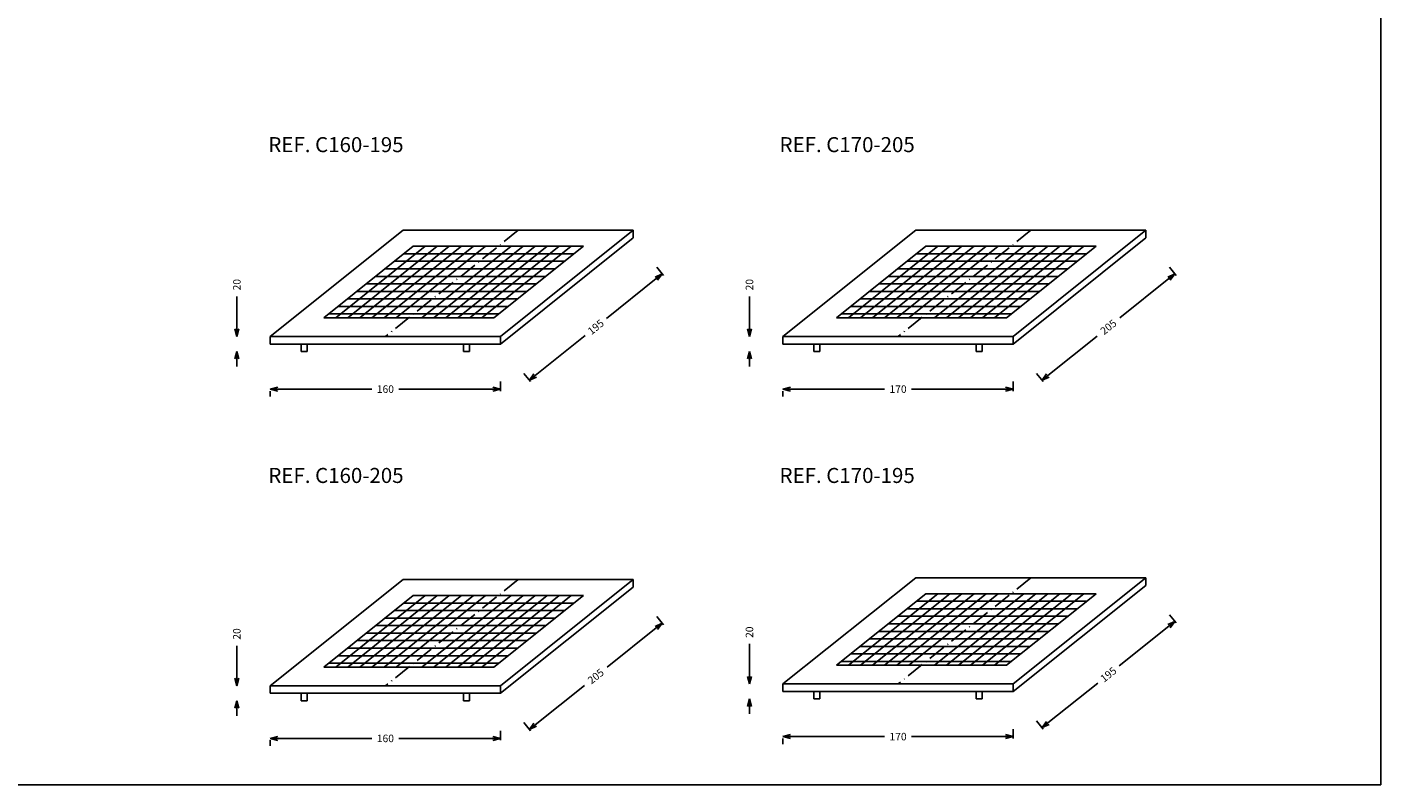
# Model space of a CAD drawing. Extents: x -210 to 1510, y -3743 to 490.
# Drawn here: x 610 to 1510, y -3743 to -3239 of the extents above; entities that cross this region are included whole.
import ezdxf

# ---------------------------------------------------------------- set-up
doc = ezdxf.new("R2010")
doc.units = 0
doc.linetypes.add('ACAD_ISO10W100', pattern=[18.5, 12, -3, 0.5, -3])
doc.layers.get('0').update_dxf_attribs({"linetype": 'CONTINUOUS'})
doc.layers.get('DEFPOINTS').update_dxf_attribs({"linetype": 'CONTINUOUS'})
doc.styles.get("Standard").update_dxf_attribs({"font": 'ISOCP'})
doc.dimstyles.get("Standard").update_dxf_attribs({"dimtxt": 5, "dimasz": 5, "dimexe": 1.25, "dimexo": 25, "dimgap": 5, "dimtad": 0, "dimdec": 4, "dimtxsty": 'STANDARD', "dimblk1": 'OPEN30', "dimblk2": 'OPEN30', "dimsah": 1, "dimcen": 2.5, "dimazin": 3, "dimtfac": 1, "dimtdec": 4, "dimtofl": 0, "dimtmove": 0, "dimatfit": 3, "dimtolj": 1, "dimtzin": 0})

# ---------------------------------------------------------------- blocks, each defined once
blk = doc.blocks.new('_OPEN30')
at = {"color": 0, "linetype": 'BYBLOCK'}
for p, q in [((-1, 0.27), (0, 0)), ((0, 0), (-1, -0.27)), ((0, 0), (-1, 0))]:
    blk.add_line(p, q, dxfattribs=at)
blk = doc.blocks.new('*D73')
at = {"color": 0, "linetype": 'BYBLOCK'}
for p, q in [((1369.33, -3398.64), (1373.71, -3404.11)), ((1369.02, -3406.25), (1336.31, -3432.4)), ((1288.5, -3470.61), (1321.21, -3444.47)), ((1281.01, -3469.24), (1285.38, -3474.71))]:
    blk.add_line(p, q, dxfattribs=at)
at = {"layer": 'DEFPOINTS', "color": 0, "linetype": 'BYBLOCK'}
for p in [(1353.72, -3379.11), (1372.93, -3403.13), (1265.4, -3449.71)]:
    blk.add_point(p, dxfattribs=at)
at = {"color": 0, "linetype": 'BYBLOCK', "xscale": 5, "yscale": 5, "zscale": 5}
for p, rotation in [((1372.93, -3403.13), 38.63547270571059), ((1284.6, -3473.73), 218.6354727057106)]:
    blk.add_blockref('_OPEN30', p, dxfattribs=dict(at, rotation=rotation))
at = {"color": 0, "linetype": 'BYBLOCK', "insert": (1328.76, -3438.43), "char_height": 5, "attachment_point": 5, "rotation": 38.63547}
blk.add_mtext('\\A1;205', dxfattribs=at)
blk = doc.blocks.new('*D74')
at = {"color": 0, "linetype": 'BYBLOCK'}
for p, q in [((1090, -3439.71), (1090, -3418.08)), ((1090, -3459.65), (1090, -3464.65))]:
    blk.add_line(p, q, dxfattribs=at)
at = {"layer": 'DEFPOINTS', "color": 0, "linetype": 'BYBLOCK'}
for p in [(1090, -3444.71), (1112.29, -3444.71), (1132.88, -3454.65)]:
    blk.add_point(p, dxfattribs=at)
at = {"color": 0, "linetype": 'BYBLOCK', "xscale": 5, "yscale": 5, "zscale": 5}
for p, rotation in [((1090, -3444.71), 270), ((1090, -3454.65), 90)]:
    blk.add_blockref('_OPEN30', p, dxfattribs=dict(at, rotation=rotation))
at = {"color": 0, "linetype": 'BYBLOCK', "insert": (1090, -3410.26), "char_height": 5, "attachment_point": 5, "rotation": 90}
blk.add_mtext('\\A1;20', dxfattribs=at)
blk = doc.blocks.new('*D72')
at = {"color": 0, "linetype": 'BYBLOCK'}
for p, q in [((1265.4, -3474.71), (1265.4, -3480.96)), ((1112.29, -3484.71), (1112.29, -3480.96)), ((1117.29, -3479.71), (1179.84, -3479.71)), ((1260.4, -3479.71), (1197.85, -3479.71))]:
    blk.add_line(p, q, dxfattribs=at)
at = {"layer": 'DEFPOINTS', "color": 0, "linetype": 'BYBLOCK'}
for p in [(1265.4, -3449.71), (1112.29, -3459.71), (1265.4, -3479.71)]:
    blk.add_point(p, dxfattribs=at)
at = {"color": 0, "linetype": 'BYBLOCK', "xscale": 5, "yscale": 5, "zscale": 5, "rotation": 180}
blk.add_blockref('_OPEN30', (1112.29, -3479.71), dxfattribs=at)
at = {"color": 0, "linetype": 'BYBLOCK', "xscale": 5, "yscale": 5, "zscale": 5}
blk.add_blockref('_OPEN30', (1265.4, -3479.71), dxfattribs=at)
at = {"color": 0, "linetype": 'BYBLOCK', "insert": (1188.85, -3479.71), "char_height": 5, "attachment_point": 5}
blk.add_mtext('\\A1;170', dxfattribs=at)
blk = doc.blocks.new('*D75')
at = {"color": 0, "linetype": 'BYBLOCK'}
for p, q in [((1028.35, -3398.64), (1032.72, -3404.11)), ((1028.04, -3406.25), (994.9, -3432.74)), ((947.52, -3470.61), (980.66, -3444.12)), ((940.02, -3469.24), (944.39, -3474.71))]:
    blk.add_line(p, q, dxfattribs=at)
at = {"layer": 'DEFPOINTS', "color": 0, "linetype": 'BYBLOCK'}
for p in [(1012.74, -3379.11), (1031.94, -3403.13), (924.41, -3449.71)]:
    blk.add_point(p, dxfattribs=at)
at = {"color": 0, "linetype": 'BYBLOCK', "xscale": 5, "yscale": 5, "zscale": 5}
for p, rotation in [((1031.94, -3403.13), 38.63547270571059), ((943.61, -3473.73), 218.6354727057106)]:
    blk.add_blockref('_OPEN30', p, dxfattribs=dict(at, rotation=rotation))
at = {"color": 0, "linetype": 'BYBLOCK', "insert": (987.78, -3438.43), "char_height": 5, "attachment_point": 5, "rotation": 38.63547}
blk.add_mtext('\\A1;195', dxfattribs=at)
blk = doc.blocks.new('*D77')
at = {"color": 0, "linetype": 'BYBLOCK'}
for p, q in [((924.41, -3474.71), (924.41, -3480.96)), ((771.31, -3484.71), (771.31, -3480.96)), ((776.31, -3479.71), (838.86, -3479.71)), ((919.41, -3479.71), (856.86, -3479.71))]:
    blk.add_line(p, q, dxfattribs=at)
at = {"layer": 'DEFPOINTS', "color": 0, "linetype": 'BYBLOCK'}
for p in [(924.41, -3449.71), (771.31, -3459.71), (924.41, -3479.71)]:
    blk.add_point(p, dxfattribs=at)
at = {"color": 0, "linetype": 'BYBLOCK', "xscale": 5, "yscale": 5, "zscale": 5, "rotation": 180}
blk.add_blockref('_OPEN30', (771.31, -3479.71), dxfattribs=at)
at = {"color": 0, "linetype": 'BYBLOCK', "xscale": 5, "yscale": 5, "zscale": 5}
blk.add_blockref('_OPEN30', (924.41, -3479.71), dxfattribs=at)
at = {"color": 0, "linetype": 'BYBLOCK', "insert": (847.86, -3479.71), "char_height": 5, "attachment_point": 5}
blk.add_mtext('\\A1;160', dxfattribs=at)
blk = doc.blocks.new('*D76')
at = {"color": 0, "linetype": 'BYBLOCK'}
for p, q in [((749.02, -3439.71), (749.02, -3418.08)), ((749.02, -3459.65), (749.02, -3464.65))]:
    blk.add_line(p, q, dxfattribs=at)
at = {"layer": 'DEFPOINTS', "color": 0, "linetype": 'BYBLOCK'}
for p in [(749.02, -3444.71), (771.31, -3444.71), (791.9, -3454.65)]:
    blk.add_point(p, dxfattribs=at)
at = {"color": 0, "linetype": 'BYBLOCK', "xscale": 5, "yscale": 5, "zscale": 5}
for p, rotation in [((749.02, -3444.71), 270), ((749.02, -3454.65), 90)]:
    blk.add_blockref('_OPEN30', p, dxfattribs=dict(at, rotation=rotation))
at = {"color": 0, "linetype": 'BYBLOCK', "insert": (749.02, -3410.26), "char_height": 5, "attachment_point": 5, "rotation": 90}
blk.add_mtext('\\A1;20', dxfattribs=at)
blk = doc.blocks.new('*D78')
at = {"color": 0, "linetype": 'BYBLOCK'}
for p, q in [((1028.35, -3630.91), (1032.72, -3636.38)), ((1028.04, -3638.52), (995.33, -3664.66)), ((947.52, -3702.88), (980.23, -3676.74)), ((940.02, -3701.51), (944.39, -3706.98))]:
    blk.add_line(p, q, dxfattribs=at)
at = {"layer": 'DEFPOINTS', "color": 0, "linetype": 'BYBLOCK'}
for p in [(1012.74, -3611.38), (1031.94, -3635.4), (924.41, -3681.98)]:
    blk.add_point(p, dxfattribs=at)
at = {"color": 0, "linetype": 'BYBLOCK', "xscale": 5, "yscale": 5, "zscale": 5}
for p, rotation in [((1031.94, -3635.4), 38.63547270571059), ((943.61, -3706), 218.6354727057106)]:
    blk.add_blockref('_OPEN30', p, dxfattribs=dict(at, rotation=rotation))
at = {"color": 0, "linetype": 'BYBLOCK', "insert": (987.78, -3670.7), "char_height": 5, "attachment_point": 5, "rotation": 38.63547}
blk.add_mtext('\\A1;205', dxfattribs=at)
blk = doc.blocks.new('*D80')
at = {"color": 0, "linetype": 'BYBLOCK'}
for p, q in [((749.02, -3671.98), (749.02, -3650.35)), ((749.02, -3691.91), (749.02, -3696.91))]:
    blk.add_line(p, q, dxfattribs=at)
at = {"layer": 'DEFPOINTS', "color": 0, "linetype": 'BYBLOCK'}
for p in [(749.02, -3676.98), (771.31, -3676.98), (791.9, -3686.91)]:
    blk.add_point(p, dxfattribs=at)
at = {"color": 0, "linetype": 'BYBLOCK', "xscale": 5, "yscale": 5, "zscale": 5}
for p, rotation in [((749.02, -3676.98), 270), ((749.02, -3686.91), 90)]:
    blk.add_blockref('_OPEN30', p, dxfattribs=dict(at, rotation=rotation))
at = {"color": 0, "linetype": 'BYBLOCK', "insert": (749.02, -3642.53), "char_height": 5, "attachment_point": 5, "rotation": 90}
blk.add_mtext('\\A1;20', dxfattribs=at)
blk = doc.blocks.new('*D79')
at = {"color": 0, "linetype": 'BYBLOCK'}
for p, q in [((924.41, -3706.98), (924.41, -3713.23)), ((771.31, -3716.98), (771.31, -3713.23)), ((776.31, -3711.98), (838.86, -3711.98)), ((919.41, -3711.98), (856.86, -3711.98))]:
    blk.add_line(p, q, dxfattribs=at)
at = {"layer": 'DEFPOINTS', "color": 0, "linetype": 'BYBLOCK'}
for p in [(924.41, -3681.98), (771.31, -3691.98), (924.41, -3711.98)]:
    blk.add_point(p, dxfattribs=at)
at = {"color": 0, "linetype": 'BYBLOCK', "xscale": 5, "yscale": 5, "zscale": 5, "rotation": 180}
blk.add_blockref('_OPEN30', (771.31, -3711.98), dxfattribs=at)
at = {"color": 0, "linetype": 'BYBLOCK', "xscale": 5, "yscale": 5, "zscale": 5}
blk.add_blockref('_OPEN30', (924.41, -3711.98), dxfattribs=at)
at = {"color": 0, "linetype": 'BYBLOCK', "insert": (847.86, -3711.98), "char_height": 5, "attachment_point": 5}
blk.add_mtext('\\A1;160', dxfattribs=at)
blk = doc.blocks.new('*D81')
at = {"color": 0, "linetype": 'BYBLOCK'}
for p, q in [((1369.02, -3637.34), (1335.88, -3663.83)), ((1369.33, -3629.72), (1373.71, -3635.19)), ((1288.5, -3701.69), (1321.64, -3675.2)), ((1281.01, -3700.32), (1285.38, -3705.79))]:
    blk.add_line(p, q, dxfattribs=at)
at = {"layer": 'DEFPOINTS', "color": 0, "linetype": 'BYBLOCK'}
for p in [(1353.72, -3610.19), (1372.93, -3634.21), (1265.4, -3680.79)]:
    blk.add_point(p, dxfattribs=at)
at = {"color": 0, "linetype": 'BYBLOCK', "xscale": 5, "yscale": 5, "zscale": 5}
for p, rotation in [((1372.93, -3634.21), 38.63547270571059), ((1284.6, -3704.82), 218.6354727057106)]:
    blk.add_blockref('_OPEN30', p, dxfattribs=dict(at, rotation=rotation))
at = {"color": 0, "linetype": 'BYBLOCK', "insert": (1328.76, -3669.51), "char_height": 5, "attachment_point": 5, "rotation": 38.63547}
blk.add_mtext('\\A1;195', dxfattribs=at)
blk = doc.blocks.new('*D83')
at = {"color": 0, "linetype": 'BYBLOCK'}
for p, q in [((1265.4, -3705.79), (1265.4, -3712.04)), ((1112.29, -3715.79), (1112.29, -3712.04)), ((1117.29, -3710.79), (1179.84, -3710.79)), ((1260.4, -3710.79), (1197.85, -3710.79))]:
    blk.add_line(p, q, dxfattribs=at)
at = {"layer": 'DEFPOINTS', "color": 0, "linetype": 'BYBLOCK'}
for p in [(1265.4, -3680.79), (1112.29, -3690.79), (1265.4, -3710.79)]:
    blk.add_point(p, dxfattribs=at)
at = {"color": 0, "linetype": 'BYBLOCK', "xscale": 5, "yscale": 5, "zscale": 5, "rotation": 180}
blk.add_blockref('_OPEN30', (1112.29, -3710.79), dxfattribs=at)
at = {"color": 0, "linetype": 'BYBLOCK', "xscale": 5, "yscale": 5, "zscale": 5}
blk.add_blockref('_OPEN30', (1265.4, -3710.79), dxfattribs=at)
at = {"color": 0, "linetype": 'BYBLOCK', "insert": (1188.85, -3710.79), "char_height": 5, "attachment_point": 5}
blk.add_mtext('\\A1;170', dxfattribs=at)
blk = doc.blocks.new('*D82')
at = {"color": 0, "linetype": 'BYBLOCK'}
for p, q in [((1090, -3670.79), (1090, -3649.16)), ((1090, -3690.73), (1090, -3695.73))]:
    blk.add_line(p, q, dxfattribs=at)
at = {"layer": 'DEFPOINTS', "color": 0, "linetype": 'BYBLOCK'}
for p in [(1090, -3675.79), (1112.29, -3675.79), (1132.88, -3685.73)]:
    blk.add_point(p, dxfattribs=at)
at = {"color": 0, "linetype": 'BYBLOCK', "xscale": 5, "yscale": 5, "zscale": 5}
for p, rotation in [((1090, -3675.79), 270), ((1090, -3685.73), 90)]:
    blk.add_blockref('_OPEN30', p, dxfattribs=dict(at, rotation=rotation))
at = {"color": 0, "linetype": 'BYBLOCK', "insert": (1090, -3641.35), "char_height": 5, "attachment_point": 5, "rotation": 90}
blk.add_mtext('\\A1;20', dxfattribs=at)

msp = doc.modelspace()

# ---------------------------------------------------------------- linework, layer by layer
for p, q in [((1510, -2050), (1510, -3742.91432)), ((859.63786, -3374.10854), (771.31002, -3444.7093)), ((859.63786, -3374.10854), (1012.73942, -3374.10854)), ((1012.73942, -3374.10854), (924.41159, -3444.7093)), ((1012.73942, -3374.10854), (1012.73942, -3379.10854)), ((1200.62277, -3374.10854), (1112.29494, -3444.7093)), ((1200.62277, -3374.10854), (1353.72434, -3374.10854)), ((1353.72434, -3374.10854), (1265.39651, -3444.7093)), ((1353.72434, -3374.10854), (1353.72434, -3379.10854)), ((866.34866, -3384.70854), (806.88345, -3432.2393)), ((874.35682, -3384.70854), (814.89161, -3432.2393)), ((882.36498, -3384.70854), (822.89976, -3432.2393)), ((890.37313, -3384.70854), (830.90792, -3432.2393)), ((898.38129, -3384.70854), (838.91608, -3432.2393)), ((906.38945, -3384.70854), (846.92424, -3432.2393)), ((914.39761, -3384.70854), (854.93239, -3432.2393)), ((866.34866, -3384.70854), (979.50554, -3384.70854)), ((931.45659, -3384.70854), (871.99138, -3432.2393)), ((939.46475, -3384.70854), (879.99954, -3432.2393)), ((947.4729, -3384.70854), (888.00769, -3432.2393)), ((955.48106, -3384.70854), (896.01585, -3432.2393)), ((963.48922, -3384.70854), (904.02401, -3432.2393)), ((971.49738, -3384.70854), (912.03217, -3432.2393)), ((979.50554, -3384.70854), (920.04032, -3432.2393)), ((1012.73942, -3379.10854), (924.41159, -3449.7093)), ((1207.33358, -3384.70854), (1147.86837, -3432.2393)), ((1215.34173, -3384.70854), (1155.87652, -3432.2393)), ((1223.34989, -3384.70854), (1163.88468, -3432.2393)), ((1231.35805, -3384.70854), (1171.89284, -3432.2393)), ((1239.36621, -3384.70854), (1179.901, -3432.2393)), ((1247.37437, -3384.70854), (1187.90915, -3432.2393)), ((1255.38252, -3384.70854), (1195.91731, -3432.2393)), ((1207.33358, -3384.70854), (1320.49045, -3384.70854)), ((1272.44151, -3384.70854), (1212.9763, -3432.2393)), ((1280.44966, -3384.70854), (1220.98445, -3432.2393)), ((1288.45782, -3384.70854), (1228.99261, -3432.2393)), ((1296.46598, -3384.70854), (1237.00077, -3432.2393)), ((1304.47414, -3384.70854), (1245.00893, -3432.2393)), ((1312.4823, -3384.70854), (1253.01708, -3432.2393)), ((1320.49045, -3384.70854), (1261.02524, -3432.2393)), ((1353.72434, -3379.10854), (1265.39651, -3449.7093)), ((853.83777, -3394.70854), (966.99465, -3394.70854)), ((860.09321, -3389.70854), (973.25009, -3389.70854)), ((1194.82269, -3394.70854), (1307.97956, -3394.70854)), ((1201.07813, -3389.70854), (1314.23501, -3389.70854)), ((847.58233, -3399.70854), (960.7392, -3399.70854)), ((1188.56724, -3399.70854), (1301.72412, -3399.70854)), ((835.07144, -3409.70854), (948.22831, -3409.70854)), ((841.32688, -3404.70854), (954.48376, -3404.70854)), ((1176.05635, -3409.70854), (1289.21323, -3409.70854)), ((1182.3118, -3404.70854), (1295.46867, -3404.70854)), ((822.56055, -3419.70854), (935.71742, -3419.70854)), ((828.81599, -3414.70854), (941.97287, -3414.70854)), ((1163.54546, -3419.70854), (1276.70234, -3419.70854)), ((1169.80091, -3414.70854), (1282.95778, -3414.70854)), ((810.04966, -3429.70854), (923.20653, -3429.70854)), ((816.3051, -3424.70854), (929.46198, -3424.70854)), ((1151.03457, -3429.70854), (1264.19145, -3429.70854)), ((1157.29002, -3424.70854), (1270.44689, -3424.70854)), ((806.88345, -3432.2393), (920.04032, -3432.2393)), ((1147.86837, -3432.2393), (1261.02524, -3432.2393)), ((771.31002, -3444.7093), (924.41159, -3444.7093)), ((771.31002, -3449.7093), (771.31002, -3444.7093)), ((924.41159, -3449.7093), (924.41159, -3444.7093)), ((1112.29494, -3444.7093), (1265.39651, -3444.7093)), ((1112.29494, -3449.7093), (1112.29494, -3444.7093)), ((1265.39651, -3449.7093), (1265.39651, -3444.7093)), ((771.31002, -3449.7093), (924.41159, -3449.7093)), ((791.89631, -3449.7093), (791.89631, -3454.64626)), ((791.89631, -3454.64626), (795.89631, -3454.64626)), ((795.89631, -3449.7093), (795.89631, -3454.64626)), ((899.8253, -3449.7093), (899.8253, -3454.64626)), ((903.8253, -3454.64626), (899.8253, -3454.64626)), ((903.8253, -3449.7093), (903.8253, -3454.64626)), ((1112.29494, -3449.7093), (1265.39651, -3449.7093)), ((1132.88123, -3449.7093), (1132.88123, -3454.64626)), ((1132.88123, -3454.64626), (1136.88123, -3454.64626)), ((1136.88123, -3449.7093), (1136.88123, -3454.64626)), ((1240.81022, -3449.7093), (1240.81022, -3454.64626)), ((1244.81022, -3454.64626), (1240.81022, -3454.64626)), ((1244.81022, -3449.7093), (1244.81022, -3454.64626)), ((859.63786, -3606.37687), (771.31002, -3676.97763)), ((859.63786, -3606.37687), (1012.73942, -3606.37687)), ((1012.73942, -3606.37687), (924.41159, -3676.97763)), ((1012.73942, -3606.37687), (1012.73942, -3611.37687)), ((1200.62277, -3605.19101), (1112.29494, -3675.79177)), ((1200.62277, -3605.19101), (1353.72434, -3605.19101)), ((1353.72434, -3605.19101), (1265.39651, -3675.79177)), ((1353.72434, -3610.19101), (1265.39651, -3680.79177)), ((1353.72434, -3605.19101), (1353.72434, -3610.19101)), ((866.34866, -3616.97687), (806.88345, -3664.50763)), ((874.35682, -3616.97687), (814.89161, -3664.50763)), ((882.36498, -3616.97687), (822.89976, -3664.50763)), ((890.37313, -3616.97687), (830.90792, -3664.50763)), ((898.38129, -3616.97687), (838.91608, -3664.50763)), ((906.38945, -3616.97687), (846.92424, -3664.50763)), ((914.39761, -3616.97687), (854.93239, -3664.50763)), ((866.34866, -3616.97687), (979.50554, -3616.97687)), ((931.45659, -3616.97687), (871.99138, -3664.50763)), ((939.46475, -3616.97687), (879.99954, -3664.50763)), ((947.4729, -3616.97687), (888.00769, -3664.50763)), ((955.48106, -3616.97687), (896.01585, -3664.50763)), ((963.48922, -3616.97687), (904.02401, -3664.50763)), ((971.49738, -3616.97687), (912.03217, -3664.50763)), ((979.50554, -3616.97687), (920.04032, -3664.50763)), ((1012.73942, -3611.37687), (924.41159, -3681.97763)), ((1207.33358, -3615.79101), (1147.86837, -3663.32177)), ((1215.34173, -3615.79101), (1155.87652, -3663.32177)), ((1223.34989, -3615.79101), (1163.88468, -3663.32177)), ((1231.35805, -3615.79101), (1171.89284, -3663.32177)), ((1239.36621, -3615.79101), (1179.901, -3663.32177)), ((1247.37437, -3615.79101), (1187.90915, -3663.32177)), ((1255.38252, -3615.79101), (1195.91731, -3663.32177)), ((1207.33358, -3615.79101), (1320.49045, -3615.79101)), ((1272.44151, -3615.79101), (1212.9763, -3663.32177)), ((1280.44966, -3615.79101), (1220.98445, -3663.32177)), ((1288.45782, -3615.79101), (1228.99261, -3663.32177)), ((1296.46598, -3615.79101), (1237.00077, -3663.32177)), ((1304.47414, -3615.79101), (1245.00893, -3663.32177)), ((1312.4823, -3615.79101), (1253.01708, -3663.32177)), ((1320.49045, -3615.79101), (1261.02524, -3663.32177)), ((853.83777, -3626.97687), (966.99465, -3626.97687)), ((860.09321, -3621.97687), (973.25009, -3621.97687)), ((1194.82269, -3625.79101), (1307.97956, -3625.79101)), ((1201.07813, -3620.79101), (1314.23501, -3620.79101)), ((841.32688, -3636.97687), (954.48376, -3636.97687)), ((847.58233, -3631.97687), (960.7392, -3631.97687)), ((1182.3118, -3635.79101), (1295.46867, -3635.79101)), ((1188.56724, -3630.79101), (1301.72412, -3630.79101)), ((835.07144, -3641.97687), (948.22831, -3641.97687)), ((1169.80091, -3645.79101), (1282.95778, -3645.79101)), ((1176.05635, -3640.79101), (1289.21323, -3640.79101)), ((822.56055, -3651.97687), (935.71742, -3651.97687)), ((828.81599, -3646.97687), (941.97287, -3646.97687)), ((1157.29002, -3655.79101), (1270.44689, -3655.79101)), ((1163.54546, -3650.79101), (1276.70234, -3650.79101)), ((806.88345, -3664.50763), (920.04032, -3664.50763)), ((810.04966, -3661.97687), (923.20653, -3661.97687)), ((816.3051, -3656.97687), (929.46198, -3656.97687)), ((1147.86837, -3663.32177), (1261.02524, -3663.32177)), ((1151.03457, -3660.79101), (1264.19145, -3660.79101)), ((771.31002, -3676.97763), (924.41159, -3676.97763)), ((771.31002, -3681.97763), (771.31002, -3676.97763)), ((771.31002, -3681.97763), (924.41159, -3681.97763)), ((791.89631, -3681.97763), (791.89631, -3686.9146)), ((795.89631, -3681.97763), (795.89631, -3686.9146)), ((899.8253, -3681.97763), (899.8253, -3686.9146)), ((903.8253, -3681.97763), (903.8253, -3686.9146)), ((924.41159, -3681.97763), (924.41159, -3676.97763)), ((1112.29494, -3675.79177), (1265.39651, -3675.79177)), ((1112.29494, -3680.79177), (1112.29494, -3675.79177)), ((1112.29494, -3680.79177), (1265.39651, -3680.79177)), ((1132.88123, -3680.79177), (1132.88123, -3685.72873)), ((1136.88123, -3680.79177), (1136.88123, -3685.72873)), ((1240.81022, -3680.79177), (1240.81022, -3685.72873)), ((1244.81022, -3680.79177), (1244.81022, -3685.72873)), ((1265.39651, -3680.79177), (1265.39651, -3675.79177)), ((791.89631, -3686.9146), (795.89631, -3686.9146)), ((903.8253, -3686.9146), (899.8253, -3686.9146)), ((1132.88123, -3685.72873), (1136.88123, -3685.72873)), ((1244.81022, -3685.72873), (1240.81022, -3685.72873)), ((-210, -3742.91432), (1510, -3742.91432))]:
    msp.add_line(p, q)
at = {"linetype": 'ACAD_ISO10W100'}
for p, q in [((936.18864, -3374.10854), (847.86081, -3444.7093)), ((1277.17356, -3374.10854), (1188.84572, -3444.7093)), ((936.18864, -3606.37687), (847.86081, -3676.97763)), ((1277.17356, -3605.19101), (1188.84572, -3675.79177))]:
    msp.add_line(p, q, dxfattribs=at)

# ---------------------------------------------------------------- texts
at = {"color": 1}
for s, p in [('REF. C160-195', (770, -3322.12001)), ('REF. C170-205', (1110, -3322.12001)), ('REF. C160-205', (770, -3542.12001)), ('REF. C170-195', (1110, -3542.12001))]:
    msp.add_text(s, height=10, dxfattribs=at).set_placement(p)

# ---------------------------------------------------------------- dimensions: what is measured, and where the dimension line sits
for base, p1, p2, angle, text, override, picture, middle, dimtype in [((1031.94149, -3403.13202), (924.41159, -3449.7093), (1012.73942, -3379.10854), 38.63547271, '195', {"dimtofl": 0}, '*D75', (987.77757, -3438.43241), 161), ((1372.9264, -3403.13202), (1265.39651, -3449.7093), (1353.72434, -3379.10854), 38.63547271, '205', {"dimtofl": 0}, '*D73', (1328.76249, -3438.43241), 161), ((749.01508, -3444.7093), (791.89631, -3454.64626), (771.31002, -3444.7093), 90, '20', {"dimse1": 1, "dimse2": 1, "dimtofl": 0}, '*D76', (749.01508, -3410.26294), 160), ((1090, -3444.7093), (1132.88123, -3454.64626), (1112.29494, -3444.7093), 90, '20', {"dimse1": 1, "dimse2": 1, "dimtofl": 0}, '*D74', (1090, -3410.26294), 160), ((1372.9264, -3634.2145), (1265.39651, -3680.79177), (1353.72434, -3610.19101), 38.63547271, '195', {"dimtofl": 0}, '*D81', (1328.76249, -3669.51488), 161), ((1031.94149, -3635.40036), (924.41159, -3681.97763), (1012.73942, -3611.37687), 38.63547271, '205', {"dimtofl": 0}, '*D78', (987.77757, -3670.70074), 161), ((1090, -3675.79177), (1132.88123, -3685.72873), (1112.29494, -3675.79177), 90, '20', {"dimse1": 1, "dimse2": 1, "dimtofl": 0}, '*D82', (1090, -3641.34541), 160), ((749.01508, -3676.97763), (791.89631, -3686.9146), (771.31002, -3676.97763), 90, '20', {"dimse1": 1, "dimse2": 1, "dimtofl": 0}, '*D80', (749.01508, -3642.53127), 160)]:
    dim = msp.add_linear_dim(base=base, p1=p1, p2=p2, angle=angle, text=text, dimstyle='STANDARD', override=override)
    dim.commit()
    dim.dimension.update_dxf_attribs({"geometry": picture, "text_midpoint": middle, "dimtype": dimtype})
for base, p1, p2, text, picture, middle in [((924.41159, -3479.7093), (771.31002, -3459.7093), (924.41159, -3449.7093), '160', '*D77', (847.86081, -3479.7093)), ((1265.39651, -3479.7093), (1112.29494, -3459.7093), (1265.39651, -3449.7093), '170', '*D72', (1188.84572, -3479.7093)), ((924.41159, -3711.97763), (771.31002, -3691.97763), (924.41159, -3681.97763), '160', '*D79', (847.86081, -3711.97763)), ((1265.39651, -3710.79177), (1112.29494, -3690.79177), (1265.39651, -3680.79177), '170', '*D83', (1188.84572, -3710.79177))]:
    dim = msp.add_linear_dim(base=base, p1=p1, p2=p2, text=text, dimstyle='STANDARD')
    dim.commit()
    dim.dimension.update_dxf_attribs({"geometry": picture, "text_midpoint": middle})

doc.saveas('drawing.dxf')
